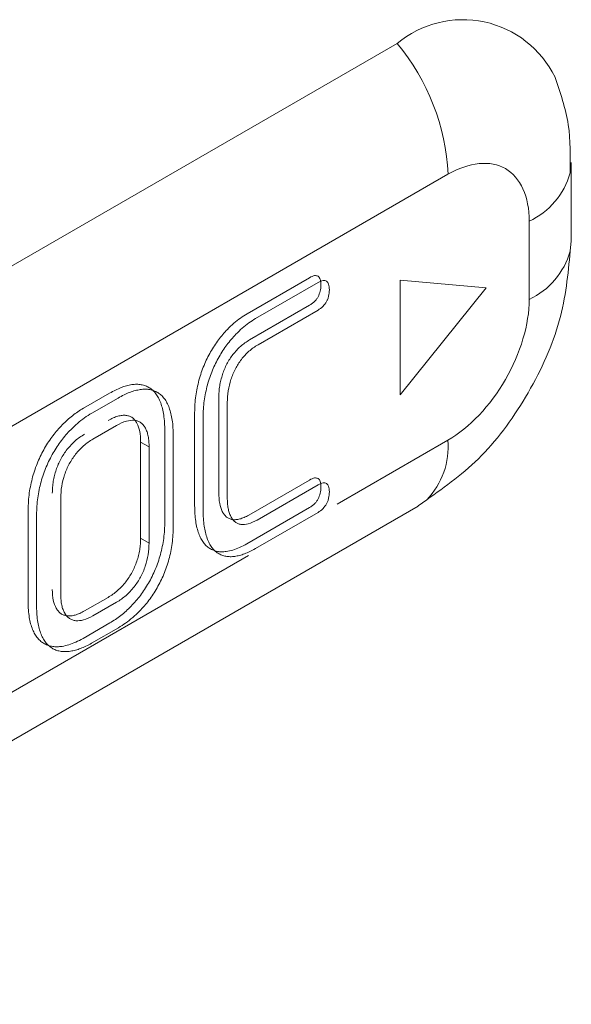
# Model space of a CAD drawing. Extents: x 11608 to 12028, y -1923 to -1626.
# Drawn here: x 11969 to 11970, y -1722 to -1720 of the extents above; entities that cross this region are included whole.
import ezdxf

# ---------------------------------------------------------------- set-up
doc = ezdxf.new("R2010")
doc.units = 0
doc.header["$MEASUREMENT"] = 0
doc.layers.get('0').update_dxf_attribs({"linetype": 'CONTINUOUS'})

msp = doc.modelspace()

# ---------------------------------------------------------------- linework, layer by layer
at = {"linetype": 'Continuous', "lineweight": 15}
for p, q in [((11969.4551, -1719.6822), (11967.4575, -1720.8353)), ((11969.8166, -1719.9527), (11969.8189, -1719.9312)), ((11969.8189, -1720.0945), (11969.8189, -1719.9312)), ((11967.5636, -1721.1087), (11969.5612, -1719.9555)), ((11969.731, -1720.0536), (11969.731, -1720.2169)), ((11969.8165, -1720.1163), (11969.8189, -1720.0945)), ((11968.9189, -1720.5149), (11968.9189, -1720.7159)), ((11969.5612, -1720.5111), (11969.3298, -1720.6447)), ((11968.9366, -1720.5252), (11968.9366, -1720.7261)), ((11967.5015, -1721.8016), (11969.499, -1720.6485)), ((11969.1446, -1720.7516), (11968.2414, -1721.273))]:
    msp.add_line(p, q, dxfattribs=at)
at = {"linetype": 'Continuous', "lineweight": 0}
for p, q in [((11969.1416, -1720.2467), (11969.2719, -1720.1715)), ((11969.1592, -1720.2569), (11969.2896, -1720.1817)), ((11969.4614, -1720.4162), (11969.4614, -1720.177)), ((11969.4614, -1720.177), (11969.6408, -1720.193)), ((11969.6408, -1720.193), (11969.4614, -1720.4162)), ((11969.2719, -1720.2291), (11969.1465, -1720.3014)), ((11969.2896, -1720.2393), (11969.1642, -1720.3116)), ((11968.7992, -1720.4444), (11968.8541, -1720.4127)), ((11968.8168, -1720.4546), (11968.8717, -1720.4229)), ((11969.0823, -1720.4221), (11969.0823, -1720.6208)), ((11969.1, -1720.4323), (11969.1, -1720.631)), ((11969.0318, -1720.6478), (11969.0318, -1720.4534)), ((11969.0495, -1720.658), (11969.0495, -1720.4636)), ((11968.8193, -1720.5086), (11968.8686, -1720.4801)), ((11968.9694, -1720.4915), (11968.9694, -1720.6809)), ((11968.9366, -1720.5252), (11968.9189, -1720.5149)), ((11968.9871, -1720.5018), (11968.9871, -1720.6911)), ((11969.1447, -1720.6676), (11969.2719, -1720.5942)), ((11969.1623, -1720.6778), (11969.2896, -1720.6044)), ((11968.752, -1720.8333), (11968.752, -1720.6317)), ((11968.6838, -1720.8487), (11968.6838, -1720.6564)), ((11969.2719, -1720.6518), (11969.1409, -1720.7274)), ((11968.7015, -1720.8589), (11968.7015, -1720.6666)), ((11969.2896, -1720.662), (11969.1586, -1720.7376)), ((11968.9366, -1720.7261), (11968.9189, -1720.7159)), ((11968.8509, -1720.8394), (11968.8017, -1720.8678)), ((11968.8686, -1720.8496), (11968.8193, -1720.878)), ((11968.8547, -1720.8927), (11968.7986, -1720.9251)), ((11968.8724, -1720.9029), (11968.8162, -1720.9353))]:
    msp.add_line(p, q, dxfattribs=at)
at = {"linetype": 'Continuous', "lineweight": 15, "flags": 128}
msp.add_lwpolyline([(11969.499, -1720.6485), (11969.4991, -1720.6484), (11969.5168, -1720.6354)], dxfattribs=at)
at = {"linetype": 'Continuous', "lineweight": 15}
for centre, radius, start, end in [((11969.5923, -1719.8469), 0.2144, 26.1167, 129.7861), ((11969.1012, -1719.9767), 0.4605, 2.6393, 39.7721), ((11969.662, -1719.9084), 0.1608, 295.4295, 344.0161), ((11969.6619, -1720.0716), 0.161, 295.4443, 343.859), ((11969.4007, -1720.5239), 0.161, 316.1565, 4.5499)]:
    msp.add_arc(centre, radius, start, end, dxfattribs=at)
for points, knots in [([(11969.8165, -1719.953), (11969.817, -1719.9189), (11969.818, -1719.8486), (11969.7957, -1719.7844), (11969.7843, -1719.7513)], [0, 0, 0, 0, 0.4857876, 1, 1, 1, 1]), ([(11969.5612, -1719.9555), (11969.6056, -1719.9299), (11969.6498, -1719.9255), (11969.7127, -1719.9618), (11969.731, -1720.0023), (11969.731, -1720.0536)], [0, 0, 0, 0, 0.5, 0.5, 1, 1, 1, 1]), ([(11969.5168, -1720.6354), (11969.5561, -1720.6076), (11969.6346, -1720.5518), (11969.7337, -1720.4146), (11969.803, -1720.2602), (11969.812, -1720.1643), (11969.8165, -1720.1163)], [0, 0, 0, 0, 0.250002, 0.500003, 0.750002, 1, 1, 1, 1]), ([(11969.731, -1720.2169), (11969.731, -1720.2683), (11969.7127, -1720.3299), (11969.6498, -1720.4388), (11969.6056, -1720.4854), (11969.5612, -1720.5111)], [0, 0, 0, 0, 0.5, 0.5, 1, 1, 1, 1])]:
    msp.add_open_spline(points, degree=3, knots=knots, dxfattribs=at)
at = {"linetype": 'Continuous', "lineweight": 0}
for points, knots in [([(11969.2719, -1720.1715), (11969.2755, -1720.1695), (11969.2822, -1720.166), (11969.2874, -1720.1677), (11969.2898, -1720.1685)], [0, 0, 0, 0, 0.546893, 1, 1, 1, 1]), ([(11969.3074, -1720.1787), (11969.3064, -1720.1781), (11969.3042, -1720.1771), (11969.2999, -1720.1773), (11969.295, -1720.1788), (11969.2915, -1720.1807), (11969.2896, -1720.1817)], [0, 0, 0, 0, 0.221369, 0.454091, 0.710523, 1, 1, 1, 1]), ([(11969.2898, -1720.1685), (11969.2907, -1720.1692), (11969.2925, -1720.1709), (11969.2943, -1720.175), (11969.2954, -1720.1802), (11969.2955, -1720.1844), (11969.2956, -1720.1866)], [0, 0, 0, 0, 0.217428, 0.45029, 0.708666, 1, 1, 1, 1]), ([(11969.2956, -1720.1866), (11969.2955, -1720.191), (11969.2952, -1720.1989), (11969.2915, -1720.2075), (11969.2898, -1720.2113)], [0, 0, 0, 0, 0.552885, 1, 1, 1, 1]), ([(11969.3133, -1720.1968), (11969.3131, -1720.1926), (11969.3129, -1720.1849), (11969.3091, -1720.1806), (11969.3074, -1720.1787)], [0, 0, 0, 0, 0.5505779, 1, 1, 1, 1]), ([(11969.3074, -1720.2215), (11969.3083, -1720.2197), (11969.3102, -1720.216), (11969.312, -1720.2099), (11969.3131, -1720.2034), (11969.3132, -1720.1991), (11969.3133, -1720.1968)], [0, 0, 0, 0, 0.215911, 0.448051, 0.706877, 1, 1, 1, 1]), ([(11969.2898, -1720.2113), (11969.2887, -1720.2131), (11969.2866, -1720.2167), (11969.2823, -1720.2214), (11969.2773, -1720.2257), (11969.2738, -1720.2279), (11969.2719, -1720.2291)], [0, 0, 0, 0, 0.221964, 0.45463, 0.710752, 1, 1, 1, 1]), ([(11969.2896, -1720.2393), (11969.2932, -1720.237), (11969.2999, -1720.2328), (11969.3051, -1720.225), (11969.3074, -1720.2215)], [0, 0, 0, 0, 0.546374, 1, 1, 1, 1]), ([(11969.1002, -1720.2795), (11969.1046, -1720.2751), (11969.1135, -1720.2665), (11969.1274, -1720.2555), (11969.1368, -1720.2496), (11969.1416, -1720.2467)], [0, 0, 0, 0, 0.332318, 0.663931, 1, 1, 1, 1]), ([(11969.1592, -1720.2569), (11969.1545, -1720.2598), (11969.1451, -1720.2657), (11969.1311, -1720.2767), (11969.1223, -1720.2853), (11969.1179, -1720.2897)], [0, 0, 0, 0, 0.336069, 0.667682, 1, 1, 1, 1]), ([(11969.0651, -1720.3266), (11969.0677, -1720.3222), (11969.0729, -1720.3136), (11969.0814, -1720.3014), (11969.0905, -1720.2899), (11969.097, -1720.283), (11969.1002, -1720.2795)], [0, 0, 0, 0, 0.253524, 0.502904, 0.750821, 1, 1, 1, 1]), ([(11969.1179, -1720.2897), (11969.1146, -1720.2932), (11969.1082, -1720.3001), (11969.0991, -1720.3116), (11969.0906, -1720.3238), (11969.0854, -1720.3324), (11969.0828, -1720.3368)], [0, 0, 0, 0, 0.2491789, 0.4970955, 0.7464761, 1, 1, 1, 1]), ([(11969.1465, -1720.3014), (11969.1401, -1720.3055), (11969.1279, -1720.3133), (11969.117, -1720.326), (11969.1118, -1720.332)], [0, 0, 0, 0, 0.525807, 1, 1, 1, 1]), ([(11969.0408, -1720.3854), (11969.0424, -1720.3802), (11969.0454, -1720.3699), (11969.0511, -1720.3548), (11969.0576, -1720.3403), (11969.0626, -1720.3311), (11969.0651, -1720.3266)], [0, 0, 0, 0, 0.264279, 0.517219, 0.761478, 1, 1, 1, 1]), ([(11969.1118, -1720.332), (11969.1095, -1720.3352), (11969.1049, -1720.3415), (11969.099, -1720.3518), (11969.0939, -1720.3627), (11969.0913, -1720.37), (11969.09, -1720.3738)], [0, 0, 0, 0, 0.247517, 0.493089, 0.742172, 1, 1, 1, 1]), ([(11969.1295, -1720.3422), (11969.132, -1720.3392), (11969.137, -1720.333), (11969.1454, -1720.325), (11969.1546, -1720.3176), (11969.1609, -1720.3137), (11969.1642, -1720.3116)], [0, 0, 0, 0, 0.233359, 0.47444, 0.728488, 1, 1, 1, 1]), ([(11969.0828, -1720.3368), (11969.0803, -1720.3413), (11969.0753, -1720.3505), (11969.0688, -1720.365), (11969.0631, -1720.3801), (11969.06, -1720.3904), (11969.0585, -1720.3956)], [0, 0, 0, 0, 0.238522, 0.482781, 0.735721, 1, 1, 1, 1]), ([(11969.1077, -1720.384), (11969.109, -1720.3802), (11969.1116, -1720.3729), (11969.1167, -1720.362), (11969.1226, -1720.3517), (11969.1272, -1720.3454), (11969.1295, -1720.3422)], [0, 0, 0, 0, 0.257828, 0.506911, 0.752483, 1, 1, 1, 1]), ([(11969.0318, -1720.4534), (11969.0321, -1720.4419), (11969.0327, -1720.4201), (11969.0382, -1720.3965), (11969.0408, -1720.3854)], [0, 0, 0, 0, 0.528853, 1, 1, 1, 1]), ([(11969.09, -1720.3738), (11969.0888, -1720.3777), (11969.0864, -1720.3857), (11969.084, -1720.3977), (11969.0825, -1720.41), (11969.0824, -1720.418), (11969.0823, -1720.4221)], [0, 0, 0, 0, 0.233972, 0.476512, 0.730905, 1, 1, 1, 1]), ([(11969.1, -1720.4323), (11969.1002, -1720.4242), (11969.1007, -1720.4088), (11969.1054, -1720.392), (11969.1077, -1720.384)], [0, 0, 0, 0, 0.523631, 1, 1, 1, 1]), ([(11968.8541, -1720.4127), (11968.8622, -1720.4083), (11968.8781, -1720.3998), (11968.8932, -1720.3965), (11968.9005, -1720.395)], [0, 0, 0, 0, 0.516837, 1, 1, 1, 1]), ([(11968.9182, -1720.4052), (11968.9146, -1720.4058), (11968.9074, -1720.4071), (11968.896, -1720.411), (11968.8841, -1720.4161), (11968.8759, -1720.4206), (11968.8717, -1720.4229)], [0, 0, 0, 0, 0.238468, 0.483231, 0.73643, 1, 1, 1, 1]), ([(11968.9005, -1720.395), (11968.9039, -1720.3946), (11968.9107, -1720.3939), (11968.9202, -1720.3948), (11968.9291, -1720.3971), (11968.9344, -1720.3999), (11968.937, -1720.4013)], [0, 0, 0, 0, 0.253468, 0.502633, 0.75047, 1, 1, 1, 1]), ([(11968.9547, -1720.4115), (11968.952, -1720.4101), (11968.9468, -1720.4073), (11968.9379, -1720.405), (11968.9284, -1720.4041), (11968.9216, -1720.4048), (11968.9182, -1720.4052)], [0, 0, 0, 0, 0.24953, 0.497367, 0.746532, 1, 1, 1, 1]), ([(11968.937, -1720.4013), (11968.9395, -1720.403), (11968.9446, -1720.4065), (11968.951, -1720.4138), (11968.9566, -1720.4225), (11968.9594, -1720.4294), (11968.9609, -1720.433)], [0, 0, 0, 0, 0.241428, 0.48661, 0.738545, 1, 1, 1, 1]), ([(11968.9786, -1720.4432), (11968.9771, -1720.4396), (11968.9743, -1720.4327), (11968.9686, -1720.424), (11968.9623, -1720.4167), (11968.9572, -1720.4132), (11968.9547, -1720.4115)], [0, 0, 0, 0, 0.261455, 0.51339, 0.758572, 1, 1, 1, 1]), ([(11969.0585, -1720.3956), (11969.0571, -1720.401), (11969.0543, -1720.4122), (11969.0516, -1720.429), (11969.0498, -1720.4463), (11969.0496, -1720.4577), (11969.0495, -1720.4636)], [0, 0, 0, 0, 0.229498, 0.471263, 0.727484, 1, 1, 1, 1]), ([(11968.9609, -1720.433), (11968.9622, -1720.4369), (11968.9649, -1720.445), (11968.9674, -1720.4589), (11968.9691, -1720.4745), (11968.9693, -1720.4857), (11968.9694, -1720.4915)], [0, 0, 0, 0, 0.228794, 0.470503, 0.727038, 1, 1, 1, 1]), ([(11968.7551, -1720.4789), (11968.7586, -1720.4755), (11968.7656, -1720.4686), (11968.7765, -1720.4596), (11968.7877, -1720.4513), (11968.7953, -1720.4467), (11968.7992, -1720.4444)], [0, 0, 0, 0, 0.24536, 0.492393, 0.743254, 1, 1, 1, 1]), ([(11968.8168, -1720.4546), (11968.8117, -1720.4577), (11968.8017, -1720.4639), (11968.7868, -1720.4755), (11968.7774, -1720.4846), (11968.7728, -1720.4891)], [0, 0, 0, 0, 0.34093, 0.672596, 1, 1, 1, 1]), ([(11968.9871, -1720.5018), (11968.9868, -1720.4905), (11968.9862, -1720.4692), (11968.981, -1720.4515), (11968.9786, -1720.4432)], [0, 0, 0, 0, 0.529601, 1, 1, 1, 1]), ([(11968.8882, -1720.4592), (11968.8856, -1720.459), (11968.8803, -1720.4588), (11968.8712, -1720.4607), (11968.8614, -1720.4643), (11968.8545, -1720.468), (11968.8509, -1720.4699)], [0, 0, 0, 0, 0.2300608, 0.4702215, 0.7254772, 1, 1, 1, 1]), ([(11968.8686, -1720.4801), (11968.8755, -1720.4765), (11968.8886, -1720.4697), (11968.9004, -1720.4695), (11968.9059, -1720.4694)], [0, 0, 0, 0, 0.53005, 1, 1, 1, 1]), ([(11968.9111, -1720.4755), (11968.9098, -1720.4733), (11968.9071, -1720.4688), (11968.9018, -1720.464), (11968.8955, -1720.4606), (11968.8907, -1720.4596), (11968.8882, -1720.4592)], [0, 0, 0, 0, 0.253295, 0.500675, 0.747712, 1, 1, 1, 1]), ([(11968.9059, -1720.4694), (11968.9084, -1720.4698), (11968.9132, -1720.4708), (11968.9194, -1720.4742), (11968.9248, -1720.479), (11968.9275, -1720.4835), (11968.9288, -1720.4857)], [0, 0, 0, 0, 0.252288, 0.499325, 0.746705, 1, 1, 1, 1]), ([(11968.9189, -1720.5149), (11968.9187, -1720.5072), (11968.9182, -1720.4923), (11968.9134, -1720.4809), (11968.9111, -1720.4755)], [0, 0, 0, 0, 0.523191, 1, 1, 1, 1]), ([(11968.7183, -1720.5275), (11968.7211, -1720.523), (11968.7265, -1720.5141), (11968.7355, -1720.5015), (11968.745, -1720.4896), (11968.7517, -1720.4825), (11968.7551, -1720.4789)], [0, 0, 0, 0, 0.252782, 0.501945, 0.750128, 1, 1, 1, 1]), ([(11968.7728, -1720.4891), (11968.7694, -1720.4927), (11968.7626, -1720.4999), (11968.7531, -1720.5117), (11968.7441, -1720.5243), (11968.7387, -1720.5332), (11968.736, -1720.5377)], [0, 0, 0, 0, 0.249872, 0.498055, 0.747218, 1, 1, 1, 1]), ([(11968.9288, -1720.4857), (11968.93, -1720.4883), (11968.9325, -1720.4935), (11968.9348, -1720.5028), (11968.9363, -1720.5134), (11968.9365, -1720.5212), (11968.9366, -1720.5252)], [0, 0, 0, 0, 0.234322, 0.476952, 0.731213, 1, 1, 1, 1]), ([(11968.8017, -1720.4984), (11968.795, -1720.5026), (11968.7822, -1720.5107), (11968.7708, -1720.5239), (11968.7654, -1720.5301)], [0, 0, 0, 0, 0.5253457, 1, 1, 1, 1]), ([(11968.7831, -1720.5403), (11968.7857, -1720.5372), (11968.7909, -1720.5308), (11968.7997, -1720.5224), (11968.8093, -1720.5148), (11968.8159, -1720.5107), (11968.8193, -1720.5086)], [0, 0, 0, 0, 0.23359, 0.474887, 0.728918, 1, 1, 1, 1]), ([(11968.6932, -1720.5875), (11968.6948, -1720.5822), (11968.6979, -1720.5719), (11968.7038, -1720.5565), (11968.7105, -1720.5417), (11968.7157, -1720.5322), (11968.7183, -1720.5275)], [0, 0, 0, 0, 0.261228, 0.513213, 0.758538, 1, 1, 1, 1]), ([(11968.736, -1720.5377), (11968.7334, -1720.5424), (11968.7282, -1720.5519), (11968.7215, -1720.5667), (11968.7156, -1720.5821), (11968.7124, -1720.5924), (11968.7109, -1720.5977)], [0, 0, 0, 0, 0.241462, 0.486787, 0.738772, 1, 1, 1, 1]), ([(11968.7654, -1720.5301), (11968.763, -1720.5334), (11968.7582, -1720.5398), (11968.7519, -1720.5505), (11968.7465, -1720.5615), (11968.7437, -1720.5691), (11968.7423, -1720.573)], [0, 0, 0, 0, 0.2498969, 0.4963353, 0.7446351, 1, 1, 1, 1]), ([(11968.76, -1720.5832), (11968.7614, -1720.5793), (11968.7642, -1720.5717), (11968.7696, -1720.5607), (11968.7758, -1720.55), (11968.7807, -1720.5436), (11968.7831, -1720.5403)], [0, 0, 0, 0, 0.2553649, 0.5036647, 0.7501031, 1, 1, 1, 1]), ([(11968.7423, -1720.573), (11968.7411, -1720.5769), (11968.7386, -1720.585), (11968.7361, -1720.5971), (11968.7346, -1720.6095), (11968.7344, -1720.6174), (11968.7343, -1720.6215)], [0, 0, 0, 0, 0.2358478, 0.4789099, 0.7326195, 1, 1, 1, 1]), ([(11968.6838, -1720.6564), (11968.6842, -1720.6448), (11968.6848, -1720.6228), (11968.6905, -1720.5988), (11968.6932, -1720.5875)], [0, 0, 0, 0, 0.526694, 1, 1, 1, 1]), ([(11968.7109, -1720.5977), (11968.7094, -1720.6033), (11968.7065, -1720.6146), (11968.7037, -1720.6317), (11968.7019, -1720.6492), (11968.7016, -1720.6607), (11968.7015, -1720.6666)], [0, 0, 0, 0, 0.231142, 0.473417, 0.729066, 1, 1, 1, 1]), ([(11968.752, -1720.6317), (11968.7523, -1720.6236), (11968.7528, -1720.6082), (11968.7577, -1720.5913), (11968.76, -1720.5832)], [0, 0, 0, 0, 0.521226, 1, 1, 1, 1]), ([(11969.2719, -1720.5942), (11969.2755, -1720.5922), (11969.2821, -1720.5887), (11969.2874, -1720.5903), (11969.2898, -1720.591)], [0, 0, 0, 0, 0.5502672, 1, 1, 1, 1]), ([(11969.2898, -1720.591), (11969.2907, -1720.5917), (11969.2926, -1720.5932), (11969.2943, -1720.5972), (11969.2954, -1720.6023), (11969.2955, -1720.6064), (11969.2956, -1720.6086)], [0, 0, 0, 0, 0.215807, 0.447679, 0.706453, 1, 1, 1, 1]), ([(11969.3074, -1720.6012), (11969.3064, -1720.6007), (11969.3042, -1720.5996), (11969.3, -1720.5999), (11969.295, -1720.6015), (11969.2915, -1720.6034), (11969.2896, -1720.6044)], [0, 0, 0, 0, 0.218699, 0.450756, 0.708218, 1, 1, 1, 1]), ([(11969.2956, -1720.6086), (11969.2954, -1720.613), (11969.2952, -1720.621), (11969.2915, -1720.6298), (11969.2898, -1720.6337)], [0, 0, 0, 0, 0.54905, 1, 1, 1, 1]), ([(11969.3133, -1720.6188), (11969.3131, -1720.6146), (11969.3129, -1720.6071), (11969.3091, -1720.603), (11969.3074, -1720.6012)], [0, 0, 0, 0, 0.5532964, 1, 1, 1, 1]), ([(11969.3074, -1720.6439), (11969.3083, -1720.642), (11969.3102, -1720.6382), (11969.312, -1720.632), (11969.3131, -1720.6254), (11969.3132, -1720.6211), (11969.3133, -1720.6188)], [0, 0, 0, 0, 0.218378, 0.451766, 0.70989, 1, 1, 1, 1]), ([(11969.0823, -1720.6208), (11969.0825, -1720.6285), (11969.083, -1720.6432), (11969.0875, -1720.6547), (11969.0896, -1720.6602)], [0, 0, 0, 0, 0.523242, 1, 1, 1, 1]), ([(11969.1073, -1720.6704), (11969.1061, -1720.6678), (11969.1038, -1720.6625), (11969.1016, -1720.6532), (11969.1002, -1720.6427), (11969.1001, -1720.635), (11969.1, -1720.631)], [0, 0, 0, 0, 0.234095, 0.476886, 0.73133, 1, 1, 1, 1]), ([(11969.2898, -1720.6337), (11969.2887, -1720.6355), (11969.2866, -1720.6391), (11969.2824, -1720.644), (11969.2774, -1720.6483), (11969.2738, -1720.6506), (11969.2719, -1720.6518)], [0, 0, 0, 0, 0.220773, 0.452821, 0.709281, 1, 1, 1, 1]), ([(11969.0402, -1720.706), (11969.0389, -1720.7021), (11969.0363, -1720.6941), (11969.0338, -1720.6802), (11969.0321, -1720.6648), (11969.0319, -1720.6536), (11969.0318, -1720.6478)], [0, 0, 0, 0, 0.22828, 0.4698221, 0.7265324, 1, 1, 1, 1]), ([(11969.0495, -1720.658), (11969.0498, -1720.6692), (11969.0503, -1720.6903), (11969.0555, -1720.7079), (11969.0579, -1720.7162)], [0, 0, 0, 0, 0.530284, 1, 1, 1, 1]), ([(11969.0896, -1720.6602), (11969.0909, -1720.6624), (11969.0934, -1720.6668), (11969.0984, -1720.6717), (11969.1041, -1720.6752), (11969.1085, -1720.6762), (11969.1108, -1720.6768)], [0, 0, 0, 0, 0.259226, 0.508823, 0.753938, 1, 1, 1, 1]), ([(11969.2896, -1720.662), (11969.2932, -1720.6597), (11969.3, -1720.6554), (11969.3051, -1720.6475), (11969.3074, -1720.6439)], [0, 0, 0, 0, 0.5482496, 1, 1, 1, 1]), ([(11968.9694, -1720.6809), (11968.9691, -1720.6926), (11968.9685, -1720.7146), (11968.9629, -1720.7384), (11968.9603, -1720.7497)], [0, 0, 0, 0, 0.528211, 1, 1, 1, 1]), ([(11969.1285, -1720.687), (11969.1262, -1720.6864), (11969.1218, -1720.6854), (11969.116, -1720.6819), (11969.1111, -1720.677), (11969.1085, -1720.6726), (11969.1073, -1720.6704)], [0, 0, 0, 0, 0.246062, 0.491177, 0.740774, 1, 1, 1, 1]), ([(11969.1108, -1720.6768), (11969.1132, -1720.677), (11969.1181, -1720.6774), (11969.1263, -1720.6758), (11969.1352, -1720.6727), (11969.1415, -1720.6694), (11969.1447, -1720.6676)], [0, 0, 0, 0, 0.233845, 0.475009, 0.728856, 1, 1, 1, 1]), ([(11969.1623, -1720.6778), (11969.1561, -1720.6811), (11969.1441, -1720.6872), (11969.1335, -1720.687), (11969.1285, -1720.687)], [0, 0, 0, 0, 0.525239, 1, 1, 1, 1]), ([(11968.978, -1720.7599), (11968.9794, -1720.7544), (11968.9822, -1720.7431), (11968.985, -1720.7261), (11968.9867, -1720.7086), (11968.987, -1720.6971), (11968.9871, -1720.6911)], [0, 0, 0, 0, 0.229972, 0.471902, 0.727966, 1, 1, 1, 1]), ([(11968.9109, -1720.764), (11968.9122, -1720.7601), (11968.9147, -1720.752), (11968.9171, -1720.74), (11968.9187, -1720.7278), (11968.9188, -1720.7199), (11968.9189, -1720.7159)], [0, 0, 0, 0, 0.237275, 0.480815, 0.734042, 1, 1, 1, 1]), ([(11969.0632, -1720.7371), (11969.0608, -1720.7354), (11969.0559, -1720.732), (11969.0498, -1720.7249), (11969.0444, -1720.7163), (11969.0416, -1720.7095), (11969.0402, -1720.706)], [0, 0, 0, 0, 0.238824, 0.483062, 0.735845, 1, 1, 1, 1]), ([(11969.0579, -1720.7162), (11969.0593, -1720.7197), (11969.062, -1720.7265), (11969.0674, -1720.7351), (11969.0736, -1720.7422), (11969.0785, -1720.7456), (11969.0809, -1720.7473)], [0, 0, 0, 0, 0.264155, 0.516938, 0.761176, 1, 1, 1, 1]), ([(11968.9366, -1720.7261), (11968.9363, -1720.734), (11968.9358, -1720.7494), (11968.9309, -1720.7662), (11968.9286, -1720.7742)], [0, 0, 0, 0, 0.519308, 1, 1, 1, 1]), ([(11969.0978, -1720.7436), (11969.0945, -1720.7439), (11969.0881, -1720.7445), (11969.0791, -1720.7436), (11969.0707, -1720.7413), (11969.0657, -1720.7385), (11969.0632, -1720.7371)], [0, 0, 0, 0, 0.251328, 0.49967, 0.748178, 1, 1, 1, 1]), ([(11969.1409, -1720.7274), (11969.1358, -1720.7302), (11969.1259, -1720.7355), (11969.1114, -1720.741), (11969.1023, -1720.7427), (11969.0978, -1720.7436)], [0, 0, 0, 0, 0.346399, 0.678045, 1, 1, 1, 1]), ([(11969.1155, -1720.7538), (11969.1188, -1720.7532), (11969.1255, -1720.752), (11969.1362, -1720.7486), (11969.1472, -1720.7439), (11969.1548, -1720.7397), (11969.1586, -1720.7376)], [0, 0, 0, 0, 0.240777, 0.486252, 0.738645, 1, 1, 1, 1]), ([(11968.8877, -1720.8072), (11968.8901, -1720.8039), (11968.895, -1720.7974), (11968.9012, -1720.7867), (11968.9067, -1720.7756), (11968.9095, -1720.7679), (11968.9109, -1720.764)], [0, 0, 0, 0, 0.248364, 0.494477, 0.743393, 1, 1, 1, 1]), ([(11968.9603, -1720.7497), (11968.9587, -1720.755), (11968.9556, -1720.7654), (11968.9498, -1720.7808), (11968.9432, -1720.7955), (11968.938, -1720.8048), (11968.9354, -1720.8094)], [0, 0, 0, 0, 0.264379, 0.51734, 0.761557, 1, 1, 1, 1]), ([(11968.9531, -1720.8196), (11968.9557, -1720.815), (11968.9609, -1720.8057), (11968.9674, -1720.791), (11968.9733, -1720.7756), (11968.9764, -1720.7652), (11968.978, -1720.7599)], [0, 0, 0, 0, 0.238443, 0.48266, 0.735621, 1, 1, 1, 1]), ([(11969.0809, -1720.7473), (11969.0834, -1720.7487), (11969.0884, -1720.7515), (11969.0968, -1720.7538), (11969.1058, -1720.7547), (11969.1122, -1720.7541), (11969.1155, -1720.7538)], [0, 0, 0, 0, 0.251822, 0.50033, 0.748672, 1, 1, 1, 1]), ([(11968.9286, -1720.7742), (11968.9272, -1720.7781), (11968.9243, -1720.7858), (11968.9189, -1720.7969), (11968.9126, -1720.8076), (11968.9078, -1720.8141), (11968.9054, -1720.8174)], [0, 0, 0, 0, 0.256607, 0.505523, 0.751636, 1, 1, 1, 1]), ([(11968.7343, -1720.8231), (11968.7346, -1720.8309), (11968.7352, -1720.8457), (11968.7402, -1720.8568), (11968.7425, -1720.8621)], [0, 0, 0, 0, 0.524209, 1, 1, 1, 1]), ([(11968.8509, -1720.8394), (11968.8577, -1720.8351), (11968.8706, -1720.8268), (11968.8822, -1720.8135), (11968.8877, -1720.8072)], [0, 0, 0, 0, 0.5218164, 1, 1, 1, 1]), ([(11968.9054, -1720.8174), (11968.9027, -1720.8206), (11968.8974, -1720.8271), (11968.8884, -1720.8356), (11968.8787, -1720.8433), (11968.872, -1720.8474), (11968.8686, -1720.8496)], [0, 0, 0, 0, 0.2361159, 0.4783775, 0.7315976, 1, 1, 1, 1]), ([(11968.9354, -1720.8094), (11968.9328, -1720.8139), (11968.9275, -1720.8227), (11968.9186, -1720.8353), (11968.9091, -1720.8472), (11968.9024, -1720.8543), (11968.899, -1720.858)], [0, 0, 0, 0, 0.250169, 0.498348, 0.74736, 1, 1, 1, 1]), ([(11968.9166, -1720.8682), (11968.92, -1720.8645), (11968.9268, -1720.8574), (11968.9363, -1720.8455), (11968.9452, -1720.8329), (11968.9505, -1720.8241), (11968.9531, -1720.8196)], [0, 0, 0, 0, 0.25264, 0.501652, 0.749831, 1, 1, 1, 1]), ([(11968.7602, -1720.8723), (11968.759, -1720.8698), (11968.7564, -1720.8648), (11968.7539, -1720.8555), (11968.7523, -1720.8451), (11968.7521, -1720.8373), (11968.752, -1720.8333)], [0, 0, 0, 0, 0.233657, 0.475948, 0.730384, 1, 1, 1, 1]), ([(11968.6931, -1720.9064), (11968.6917, -1720.9025), (11968.6887, -1720.8947), (11968.686, -1720.881), (11968.6842, -1720.8656), (11968.6839, -1720.8545), (11968.6838, -1720.8487)], [0, 0, 0, 0, 0.23007, 0.471979, 0.727986, 1, 1, 1, 1]), ([(11968.7015, -1720.8589), (11968.7018, -1720.8701), (11968.7025, -1720.8912), (11968.7081, -1720.9084), (11968.7107, -1720.9166)], [0, 0, 0, 0, 0.528138, 1, 1, 1, 1]), ([(11968.7425, -1720.8621), (11968.744, -1720.8643), (11968.7468, -1720.8686), (11968.7522, -1720.8734), (11968.7584, -1720.8767), (11968.7632, -1720.8776), (11968.7656, -1720.878)], [0, 0, 0, 0, 0.256192, 0.504842, 0.751033, 1, 1, 1, 1]), ([(11968.899, -1720.858), (11968.8954, -1720.8614), (11968.8884, -1720.8683), (11968.8774, -1720.8774), (11968.8661, -1720.8857), (11968.8585, -1720.8903), (11968.8547, -1720.8927)], [0, 0, 0, 0, 0.247638, 0.495479, 0.745595, 1, 1, 1, 1]), ([(11968.7833, -1720.8883), (11968.7809, -1720.8878), (11968.7761, -1720.8869), (11968.7699, -1720.8836), (11968.7644, -1720.8788), (11968.7616, -1720.8745), (11968.7602, -1720.8723)], [0, 0, 0, 0, 0.248967, 0.495158, 0.743808, 1, 1, 1, 1]), ([(11968.7656, -1720.878), (11968.7682, -1720.8782), (11968.7735, -1720.8784), (11968.7823, -1720.8765), (11968.7917, -1720.8731), (11968.7983, -1720.8696), (11968.8017, -1720.8678)], [0, 0, 0, 0, 0.23488, 0.476761, 0.730417, 1, 1, 1, 1]), ([(11968.8193, -1720.878), (11968.8127, -1720.8814), (11968.8001, -1720.888), (11968.7887, -1720.8882), (11968.7833, -1720.8883)], [0, 0, 0, 0, 0.523445, 1, 1, 1, 1]), ([(11968.8724, -1720.9029), (11968.8775, -1720.8997), (11968.8875, -1720.8935), (11968.9025, -1720.8818), (11968.9119, -1720.8727), (11968.9166, -1720.8682)], [0, 0, 0, 0, 0.338161, 0.669877, 1, 1, 1, 1]), ([(11968.718, -1720.9364), (11968.7154, -1720.9348), (11968.7102, -1720.9316), (11968.7036, -1720.9248), (11968.6977, -1720.9165), (11968.6946, -1720.9098), (11968.6931, -1720.9064)], [0, 0, 0, 0, 0.24047, 0.485265, 0.737494, 1, 1, 1, 1]), ([(11968.7107, -1720.9166), (11968.7123, -1720.92), (11968.7154, -1720.9267), (11968.7213, -1720.935), (11968.7279, -1720.9418), (11968.7331, -1720.945), (11968.7357, -1720.9466)], [0, 0, 0, 0, 0.262506, 0.514735, 0.75953, 1, 1, 1, 1]), ([(11968.7986, -1720.9251), (11968.7934, -1720.9278), (11968.7834, -1720.9333), (11968.7686, -1720.9389), (11968.7592, -1720.9408), (11968.7546, -1720.9417)], [0, 0, 0, 0, 0.342711, 0.674469, 1, 1, 1, 1]), ([(11968.7546, -1720.9417), (11968.7512, -1720.9421), (11968.7445, -1720.9429), (11968.735, -1720.9422), (11968.7261, -1720.9402), (11968.7207, -1720.9377), (11968.718, -1720.9364)], [0, 0, 0, 0, 0.250935, 0.499341, 0.74808, 1, 1, 1, 1]), ([(11968.7357, -1720.9466), (11968.7384, -1720.9479), (11968.7437, -1720.9504), (11968.7527, -1720.9524), (11968.7622, -1720.9531), (11968.7689, -1720.9523), (11968.7723, -1720.9519)], [0, 0, 0, 0, 0.25192, 0.500659, 0.749065, 1, 1, 1, 1]), ([(11968.7723, -1720.9519), (11968.7757, -1720.9512), (11968.7827, -1720.95), (11968.7935, -1720.9464), (11968.8048, -1720.9416), (11968.8124, -1720.9374), (11968.8162, -1720.9353)], [0, 0, 0, 0, 0.243763, 0.490337, 0.741772, 1, 1, 1, 1])]:
    msp.add_open_spline(points, degree=3, knots=knots, dxfattribs=at)

doc.saveas('drawing.dxf')
